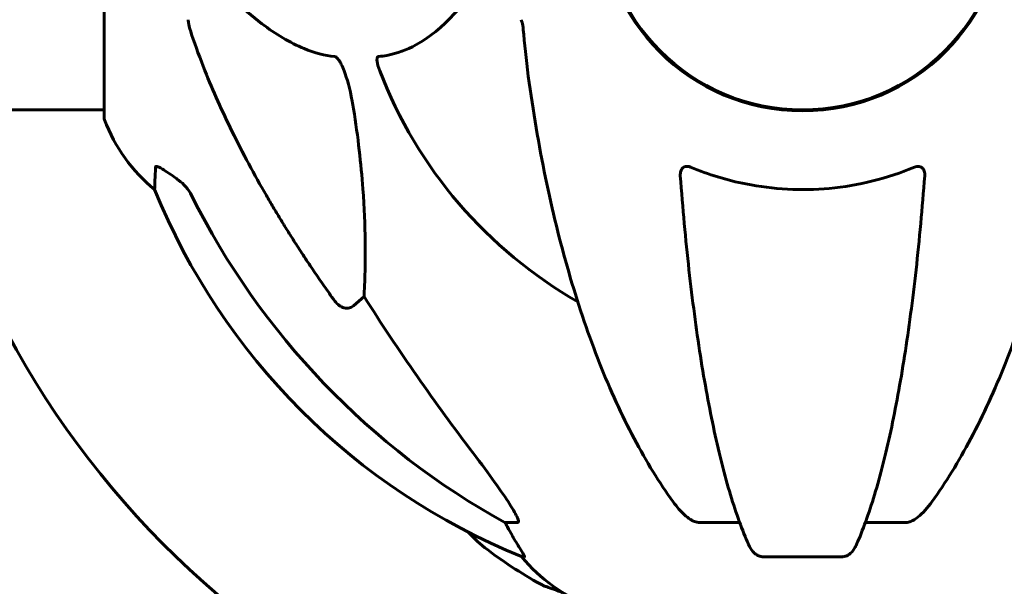
# Model space of a CAD drawing. Units: millimetres. Extents: x 11870 to 25289, y -2413 to 21446.
# Drawn here: x 18509 to 18656, y 19319 to 19404 of the extents above; entities that cross this region are included whole.
import ezdxf

# ---------------------------------------------------------------- set-up
doc = ezdxf.new("R2010")
doc.units = ezdxf.units.MM
doc.header["$LTSCALE"] = 90
doc.layers.add('Widoczne (ISO)', color=7, linetype='Continuous', lineweight=60)

msp = doc.modelspace()

# ---------------------------------------------------------------- linework, layer by layer
at = {"layer": 'Widoczne (ISO)'}
for p, q in [((18521.47, 19420.86), (18521.47, 19389.56)), ((16730.66, 19390.71), (18521.47, 19390.71)), ((18560.4, 19362.77), (18558.83, 19361.38)), ((18583.34, 19328.91), (18581.51, 19328.91)), ((18616.66, 19328.91), (18610.75, 19328.91)), ((18641.39, 19328.91), (18635.48, 19328.91)), ((18583.99, 19323.81), (18584.42, 19323.81)), ((18620.05, 19323.81), (18632.09, 19323.81)), ((18587.45, 19319.37), (18587.41, 19319.37))]:
    msp.add_line(p, q, dxfattribs=at)
msp.add_circle((18626.07, 19420.86), 30.15, dxfattribs=at)
for centre, radius, start, end in [((18626.07, 19420.86), 30.3, 180, 0), ((18626.07, 19420.86), 67.82, 200.9978, 240.2417), ((18522.47, 19389.56), 1, 180, 200.8133), ((18544.91, 19398.09), 25, 200.8133, 230.5544), ((18621.66, 19416.45), 100, 202.1283, 247.8717), ((18626.07, 19420.86), 135, 200.9276, 239.1069), ((18590.87, 19340.86), 20, 221.9839, 233.1301), ((18620.87, 19380.86), 70, 233.1301, 241.4443), ((18603.3, 19339.7), 25, 219.4456, 249.1867)]:
    msp.add_arc(centre, radius, start, end, dxfattribs=at)
for centre, major_axis, ratio, start_param, end_param in [((18635.16, 19430.09), (0, -115), 0.981627, 5.18345, 5.787892), ((18816.27, 19561.06), (0, 345), 0.906308, 2.183097, 2.269068), ((18577.51, 19326.01), (0, 5), 0.981627, 5.186181, 5.330784), ((18603.72, 19339.7), (0, -25), 0.981627, 5.186181, 5.24781)]:
    msp.add_ellipse(centre, major_axis=major_axis, ratio=ratio, start_param=start_param, end_param=end_param, dxfattribs=at)
for points, knots in [([(18536.5, 19411.57), (18539.18, 19408.72), (18542.12, 19405.87), (18547.15, 19402.07), (18549.26, 19400.77), (18552.98, 19399.24), (18554.51, 19398.85), (18556, 19398.7)], [-3.381682, -3.381682, -3.381682, -3.381682, -2.051079, -2.051079, -1.136838, -1.136838, -0.473976, -0.473976, -0.473976, -0.473976]), ([(18562.59, 19398.7), (18563.01, 19398.74), (18563.42, 19398.8), (18565.36, 19399.16), (18566.8, 19399.69), (18572.28, 19402.7), (18575.64, 19406.82), (18579.25, 19411.57)], [-3.292921, -3.292921, -3.292921, -3.292921, -3.092582, -3.092582, -2.344532, -2.344532, -0.096806, -0.096806, -0.096806, -0.096806]), ([(18534.07, 19404.22), (18534.07, 19404.02), (18534.1, 19403.79), (18534.22, 19403.13), (18534.37, 19402.62), (18534.58, 19401.99)], [0, 0, 0, 0, 0.0651008, 0.0651008, 0.1767336, 0.1767336, 0.1767336, 0.1767336]), ([(18584.32, 19401.99), (18584.28, 19402.48), (18584.23, 19402.94), (18584.11, 19403.68), (18584.03, 19403.97), (18583.94, 19404.22)], [0, 0, 0, 0, 0.1541752, 0.1541752, 0.2866473, 0.2866473, 0.2866473, 0.2866473]), ([(18545.77, 19377.89), (18543.96, 19381.02), (18542.23, 19384.23), (18539.16, 19390.49), (18537.79, 19393.52), (18535.85, 19398.39), (18535.18, 19400.18), (18534.58, 19401.99)], [-2.923859, -2.923859, -2.923859, -2.923859, -1.830403, -1.830403, -0.841646, -0.841646, -0.273627, -0.273627, -0.273627, -0.273627]), ([(18556, 19398.7), (18556.01, 19398.7), (18556.02, 19398.7), (18556.07, 19398.69), (18556.12, 19398.67), (18556.23, 19398.61), (18556.29, 19398.56), (18556.43, 19398.42), (18556.52, 19398.32), (18556.74, 19398.01), (18556.88, 19397.76), (18557.15, 19397.21), (18557.3, 19396.88), (18557.42, 19396.56), (18557.86, 19395.42), (18558.28, 19393.87), (18558.7, 19391.64), (18558.77, 19391.25), (18558.83, 19390.85)], [3.5334714, 3.5334714, 3.5334714, 3.5334714, 3.5360525, 3.5360525, 3.5562458, 3.5562458, 3.5793269, 3.5793269, 3.6167663, 3.6167663, 3.6956214, 3.6956214, 3.804605, 3.804605, 3.804605, 4.1935737, 4.1935737, 4.2774028, 4.2774028, 4.2774028, 4.2774028]), ([(18562.75, 19396.56), (18562.53, 19397.12), (18562.4, 19397.6), (18562.33, 19398.11), (18562.32, 19398.27), (18562.36, 19398.49), (18562.38, 19398.56), (18562.45, 19398.65), (18562.49, 19398.67), (18562.55, 19398.69), (18562.57, 19398.7), (18562.59, 19398.7)], [4.692072, 4.692072, 4.692072, 4.692072, 4.8854145, 4.8854145, 4.96663, 4.96663, 5.010038, 5.010038, 5.039388, 5.039388, 5.0498949, 5.0498949, 5.0498949, 5.0498949]), ([(18585.13, 19394.76), (18585.86, 19389.59), (18586.74, 19384.52), (18588.8, 19374.76), (18589.98, 19370.08), (18592.61, 19361.13), (18594.08, 19356.84), (18597.27, 19348.77), (18599, 19344.99), (18602.68, 19338.04), (18604.62, 19334.88), (18606.69, 19332.03)], [3.005579, 3.005579, 3.005579, 3.005579, 4.598334, 4.598334, 6.191088, 6.191088, 7.783843, 7.783843, 9.376598, 9.376598, 10.969353, 10.969353, 10.969353, 10.969353]), ([(18645.45, 19332.03), (18647.51, 19334.88), (18649.46, 19338.04), (18653.14, 19344.99), (18654.87, 19348.77), (18658.06, 19356.84), (18659.53, 19361.13), (18662.16, 19370.08), (18663.33, 19374.76), (18665.4, 19384.52), (18666.28, 19389.59), (18667, 19394.76)], [1.258461, 1.258461, 1.258461, 1.258461, 2.851216, 2.851216, 4.443971, 4.443971, 6.036726, 6.036726, 7.629481, 7.629481, 9.222236, 9.222236, 9.222236, 9.222236]), ([(18558.83, 19390.85), (18559.5, 19386.64), (18559.95, 19382.63), (18560.64, 19373.3), (18560.64, 19368.36), (18560.45, 19363.82), (18560.43, 19363.28), (18560.4, 19362.77)], [-5.840532, -5.840532, -5.840532, -5.840532, -4.31233, -4.31233, -2.04169, -2.04169, -1.725442, -1.725442, -1.725442, -1.725442]), ([(18529.03, 19378.78), (18529.03, 19378.78), (18529.03, 19378.88), (18529.06, 19379.56), (18529.1, 19380.59), (18529.17, 19382.13)], [-2.22432, -2.22432, -2.22432, -2.22432, -1.710872, -1.710872, -0.498651, -0.498651, -0.498651, -0.498651]), ([(18529.17, 19382.13), (18529.17, 19382.18), (18529.19, 19382.22), (18529.27, 19382.26), (18529.33, 19382.26), (18529.48, 19382.22), (18529.57, 19382.19), (18529.84, 19382.07), (18530.02, 19381.96), (18530.49, 19381.68), (18530.82, 19381.46), (18531.56, 19380.95), (18531.94, 19380.68), (18532.3, 19380.42)], [0, 0, 0, 0, 0.0405527, 0.0405527, 0.0770027, 0.0770027, 0.1196644, 0.1196644, 0.1860906, 0.1860906, 0.2931262, 0.2931262, 0.4025768, 0.4025768, 0.4025768, 0.4025768]), ([(18607.77, 19380.85), (18607.75, 19381.14), (18607.78, 19381.4), (18607.95, 19381.8), (18608.06, 19381.96), (18608.3, 19382.14), (18608.41, 19382.2), (18608.65, 19382.25), (18608.76, 19382.26), (18608.95, 19382.24), (18609.02, 19382.23), (18609.17, 19382.19), (18609.24, 19382.16), (18609.31, 19382.13)], [0.0768427, 0.0768427, 0.0768427, 0.0768427, 0.2316755, 0.2316755, 0.3642878, 0.3642878, 0.4481993, 0.4481993, 0.5091909, 0.5091909, 0.5443069, 0.5443069, 0.5810898, 0.5810898, 0.5810898, 0.5810898]), ([(18609.31, 19382.13), (18611.98, 19381.02), (18614.75, 19380.18), (18621.7, 19378.8), (18625.91, 19378.58), (18634.48, 19379.37), (18638.77, 19380.44), (18642.83, 19382.13)], [-3.839757, -3.839757, -3.839757, -3.839757, -2.971401, -2.971401, -1.713368, -1.713368, -0.390285, -0.390285, -0.390285, -0.390285]), ([(18642.83, 19382.13), (18642.95, 19382.18), (18643.08, 19382.22), (18643.32, 19382.26), (18643.43, 19382.26), (18643.64, 19382.22), (18643.74, 19382.19), (18643.96, 19382.07), (18644.06, 19381.96), (18644.26, 19381.68), (18644.34, 19381.46), (18644.38, 19381.09), (18644.38, 19380.97), (18644.37, 19380.85)], [0, 0, 0, 0, 0.0405527, 0.0405527, 0.0770027, 0.0770027, 0.1196644, 0.1196644, 0.1860906, 0.1860906, 0.2931262, 0.2931262, 0.3428011, 0.3428011, 0.3428011, 0.3428011]), ([(18607.77, 19380.85), (18607.95, 19378.43), (18608.14, 19376.05), (18608.58, 19371.35), (18608.81, 19369.03), (18609.32, 19364.51), (18609.59, 19362.3), (18610.16, 19358), (18610.46, 19355.91), (18611.09, 19351.87), (18611.43, 19349.92), (18612.12, 19346.17), (18612.48, 19344.35), (18613.23, 19340.87), (18613.62, 19339.2), (18614.43, 19336.02), (18614.85, 19334.51), (18615.7, 19331.66), (18616.15, 19330.33), (18617.05, 19327.83), (18617.51, 19326.67), (18617.99, 19325.61)], [0.432042, 0.432042, 0.432042, 0.432042, 1.206157, 1.206157, 1.980271, 1.980271, 2.754386, 2.754386, 3.5285, 3.5285, 4.302615, 4.302615, 5.07673, 5.07673, 5.850844, 5.850844, 6.624959, 6.624959, 7.399073, 7.399073, 8.173188, 8.173188, 8.173188, 8.173188]), ([(18634.15, 19325.61), (18634.63, 19326.67), (18635.09, 19327.83), (18635.99, 19330.33), (18636.43, 19331.66), (18637.29, 19334.51), (18637.71, 19336.02), (18638.52, 19339.2), (18638.91, 19340.87), (18639.66, 19344.35), (18640.02, 19346.17), (18640.71, 19349.92), (18641.04, 19351.87), (18641.68, 19355.91), (18641.98, 19358), (18642.55, 19362.3), (18642.82, 19364.51), (18643.33, 19369.03), (18643.56, 19371.35), (18643.99, 19376.05), (18644.19, 19378.43), (18644.37, 19380.85)], [0.757825, 0.757825, 0.757825, 0.757825, 1.53194, 1.53194, 2.306055, 2.306055, 3.08017, 3.08017, 3.854285, 3.854285, 4.6284, 4.6284, 5.402516, 5.402516, 6.176631, 6.176631, 6.950746, 6.950746, 7.724861, 7.724861, 8.498976, 8.498976, 8.498976, 8.498976]), ([(18534.57, 19377.9), (18534.34, 19378.36), (18534.06, 19378.79), (18533.4, 19379.56), (18533.03, 19379.9), (18532.62, 19380.19)], [0, 0, 0, 0, 0.1541921, 0.1541921, 0.3066562, 0.3066562, 0.3066562, 0.3066562]), ([(18558.83, 19361.38), (18558.66, 19361.23), (18558.42, 19361.11), (18557.96, 19361), (18557.66, 19361.01), (18557.42, 19361.07), (18557.17, 19361.13), (18556.89, 19361.26), (18556.44, 19361.59), (18556.19, 19361.84), (18556.01, 19362.09), (18556.01, 19362.09), (18556, 19362.09)], [1.1896126, 1.1896126, 1.1896126, 1.1896126, 1.2625416, 1.2625416, 1.3451697, 1.3451697, 1.3451697, 1.4294982, 1.4294982, 1.5235044, 1.5235044, 1.5244962, 1.5244962, 1.5244962, 1.5244962]), ([(18576.78, 19339.26), (18579.18, 19336.1), (18581.03, 19333.54), (18582.79, 19330.78), (18583.19, 19330.07), (18583.43, 19329.51), (18583.46, 19329.44), (18583.48, 19329.37)], [0, 0, 0, 0, 1.237629, 1.237629, 1.877414, 1.877414, 1.97501, 1.97501, 1.97501, 1.97501]), ([(18609.31, 19329.37), (18608.98, 19329.58), (18608.66, 19329.83), (18607.84, 19330.58), (18607.27, 19331.22), (18606.69, 19332.03)], [0.1601511, 0.1601511, 0.1601511, 0.1601511, 0.2789651, 0.2789651, 0.5122097, 0.5122097, 0.5122097, 0.5122097]), ([(18645.45, 19332.03), (18645.37, 19331.92), (18645.3, 19331.82), (18644.51, 19330.78), (18643.82, 19330.07), (18643.04, 19329.51), (18642.94, 19329.44), (18642.83, 19329.37)], [1.1698405, 1.1698405, 1.1698405, 1.1698405, 1.2376287, 1.2376287, 1.8774143, 1.8774143, 1.9750102, 1.9750102, 1.9750102, 1.9750102]), ([(18583.34, 19328.91), (18583.42, 19328.91), (18583.48, 19328.95), (18583.54, 19329.1), (18583.53, 19329.21), (18583.49, 19329.34), (18583.49, 19329.36), (18583.48, 19329.37)], [-0.6576908, -0.6576908, -0.6576908, -0.6576908, -0.5826884, -0.5826884, -0.5093339, -0.5093339, -0.502027, -0.502027, -0.502027, -0.502027]), ([(18609.31, 19329.37), (18609.44, 19329.29), (18609.58, 19329.21), (18609.97, 19329.04), (18610.22, 19328.96), (18610.57, 19328.91), (18610.66, 19328.91), (18610.75, 19328.91)], [-0.1558142, -0.1558142, -0.1558142, -0.1558142, -0.1088397, -0.1088397, -0.0285546, -0.0285546, 0, 0, 0, 0]), ([(18641.39, 19328.91), (18641.62, 19328.91), (18641.87, 19328.95), (18642.33, 19329.1), (18642.56, 19329.21), (18642.79, 19329.34), (18642.81, 19329.36), (18642.83, 19329.37)], [-0.6576908, -0.6576908, -0.6576908, -0.6576908, -0.5826884, -0.5826884, -0.5093339, -0.5093339, -0.502027, -0.502027, -0.502027, -0.502027]), ([(18582.61, 19326.94), (18583, 19326.27), (18583.4, 19325.62), (18583.97, 19324.7), (18584.17, 19324.38), (18584.35, 19324.05), (18584.4, 19323.96), (18584.43, 19323.87), (18584.44, 19323.85), (18584.44, 19323.82), (18584.44, 19323.81), (18584.42, 19323.81)], [0, 0, 0, 0, 0.2355522, 0.2355522, 0.4078692, 0.4078692, 0.4868555, 0.4868555, 0.5223203, 0.5223203, 0.5562282, 0.5562282, 0.5562282, 0.5562282]), ([(18620.05, 19323.81), (18619.92, 19323.81), (18619.79, 19323.84), (18619.5, 19323.92), (18619.35, 19323.99), (18619, 19324.21), (18618.8, 19324.39), (18618.37, 19324.88), (18618.16, 19325.22), (18617.99, 19325.61)], [0, 0, 0, 0, 0.0396836, 0.0396836, 0.0905188, 0.0905188, 0.1673316, 0.1673316, 0.2678087, 0.2678087, 0.2678087, 0.2678087]), ([(18634.15, 19325.61), (18634.07, 19325.42), (18633.98, 19325.25), (18633.64, 19324.7), (18633.35, 19324.38), (18632.89, 19324.05), (18632.73, 19323.96), (18632.48, 19323.87), (18632.41, 19323.85), (18632.25, 19323.82), (18632.17, 19323.81), (18632.09, 19323.81)], [0.1632559, 0.1632559, 0.1632559, 0.1632559, 0.2355522, 0.2355522, 0.4078692, 0.4078692, 0.4868555, 0.4868555, 0.5223203, 0.5223203, 0.5562282, 0.5562282, 0.5562282, 0.5562282]), ([(18587.45, 19319.37), (18587.6, 19319.37), (18588.23, 19319.15), (18589.59, 19318.64), (18589.88, 19318.53), (18590.18, 19318.41)], [0.155968, 0.155968, 0.155968, 0.155968, 1.115261, 1.115261, 1.339664, 1.339664, 1.339664, 1.339664])]:
    msp.add_open_spline(points, degree=3, knots=knots, dxfattribs=at)
for points in [[(18584.32, 19401.99), (18584.51, 19399.83), (18584.76, 19397.42), (18585.13, 19394.76)], [(18532.3, 19380.42), (18532.41, 19380.34), (18532.51, 19380.26), (18532.62, 19380.19)]]:
    msp.add_open_spline(points, degree=3, dxfattribs=at)
msp.add_rational_spline([(18556, 19362.09), (18550.09, 19370.39), (18545.77, 19377.89)], [1.00282554047, 1.01452967166, 1.01823794294], degree=2, dxfattribs=at)

doc.saveas('drawing.dxf')
